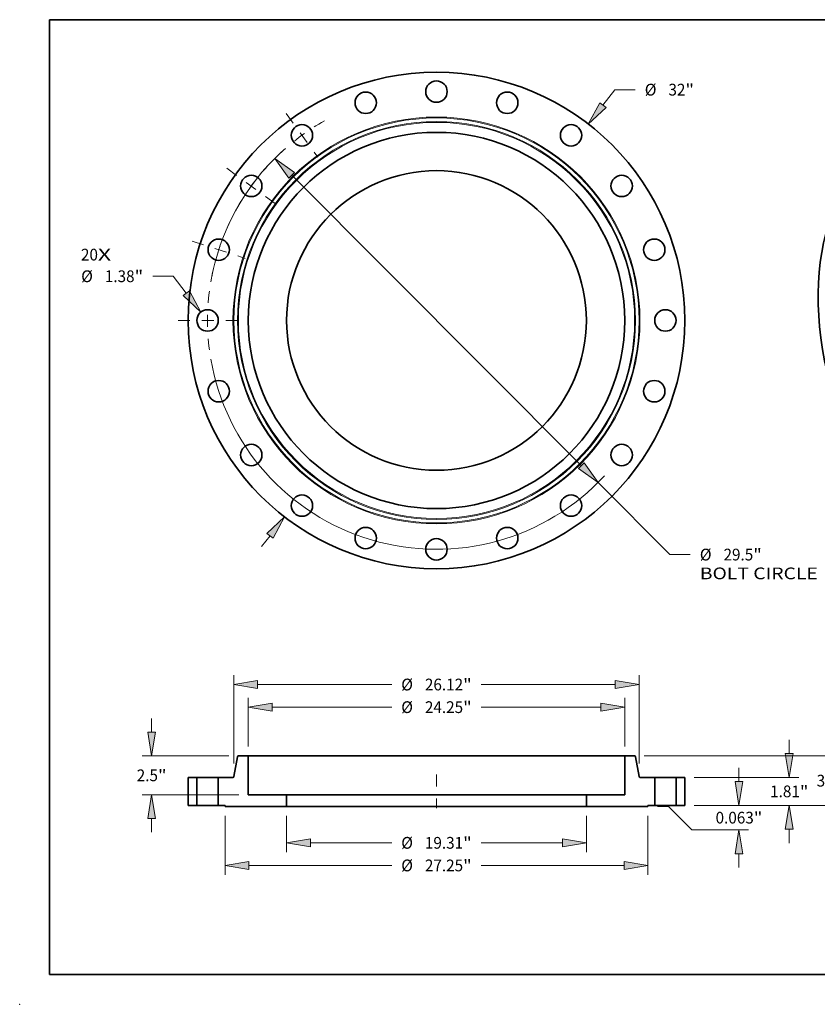
# Model space of a CAD drawing. Extents: x 0 to 10.8, y 0 to 8.2.
# Drawn here: x 0 to 6.7, y 0 to 8.2 of the extents above; entities that cross this region are included whole.
import ezdxf
from ezdxf.enums import TextEntityAlignment as Align

# ---------------------------------------------------------------- set-up
doc = ezdxf.new("R2010")
doc.units = 0
doc.header["$MEASUREMENT"] = 0
doc.linetypes.add('DASHDOT', pattern=[18.5, 12, -3, 0.5, -3])
doc.layers.get('0').update_dxf_attribs({"lineweight": 13})
doc.layers.add('1', color=7, linetype='Continuous', lineweight=13)
doc.styles.get("Standard").update_dxf_attribs({"font": 'isocp.shx'})

# ---------------------------------------------------------------- blocks, each defined once
blk = doc.blocks.new('BLOCK7')
at = {"color": 7, "lineweight": 13, "ltscale": 0.03937}
for s, p, p2 in [('20', (-22.903889, 3.865159), (-21.809791, 3.865159)), ('X', (-21.809791, 3.865159), (-20.968426, 3.865159))]:
    blk.add_text(s, height=0.757117, dxfattribs=at).set_placement(p, p2, align=Align.FIT)
blk = doc.blocks.new('BLOCK8')
at = {"color": 7, "lineweight": 13, "ltscale": 0.03937}
for p, q in [((10.72383, 13.87791), (11.49477, 14.875598)), ((11.49477, 14.875598), (12.802463, 14.875598)), ((-11.264554, -14.577669), (-10.72383, -13.87791))]:
    blk.add_line(p, q, dxfattribs=at)
for points in [[(10.52094, 14.034688), (9.783155, 12.660565), (10.92672, 13.72113)], [(-10.52094, -14.034688), (-9.783155, -12.660565), (-10.92672, -13.72113)]]:
    blk.add_lwpolyline(points, close=True, dxfattribs=at)
for points in [[(10.52094, 14.034688), (9.783155, 12.660565), (10.52094, 14.034688), (10.92672, 13.72113)], [(-10.52094, -14.034688), (-9.783155, -12.660565), (-10.52094, -14.034688), (-10.92672, -13.72113)]]:
    blk.add_solid(points, dxfattribs=at)
for s, p, p2 in [('%%c', (13.417847, 14.497039), (14.174964, 14.497039)), ('32', (14.944196, 14.497039), (16.038295, 14.497039)), ('"', (16.038296, 14.497039), (16.593514, 14.497039))]:
    blk.add_text(s, height=0.757117, dxfattribs=at).set_placement(p, p2, align=Align.FIT)
blk = doc.blocks.new('BLOCK9')
at = {"color": 7, "lineweight": 13, "ltscale": 0.03937}
for p, q in [((-16.97309, 2.850139), (-18.280783, 2.850139)), ((-16.120554, 1.757136), (-16.97309, 2.850139))]:
    blk.add_line(p, q, dxfattribs=at)
blk.add_lwpolyline([(-16.322732, 1.599439), (-15.17437, 0.544068), (-15.918377, 1.914833)], close=True, dxfattribs=at)
blk.add_solid([(-16.322732, 1.599439), (-15.17437, 0.544068), (-16.322732, 1.599439), (-15.918377, 1.914833)], dxfattribs=at)
for s, p, p2 in [('%%c', (-22.892408, 2.471581), (-22.135293, 2.471581)), ('1.38', (-21.366061, 2.471581), (-19.451386, 2.471581)), ('"', (-19.451385, 2.471581), (-18.896167, 2.471581))]:
    blk.add_text(s, height=0.757117, dxfattribs=at).set_placement(p, p2, align=Align.FIT)
blk = doc.blocks.new('BLOCK10')
at = {"color": 7, "lineweight": 13, "ltscale": 0.03937}
for p, q in [((-9.327572, 9.356373), (9.327573, -9.356372)), ((10.413735, -10.445889), (15.043087, -15.089534)), ((15.043087, -15.089534), (16.350779, -15.089534))]:
    blk.add_line(p, q, dxfattribs=at)
for points in [[(-9.145987, 9.537399), (-10.413735, 10.445889), (-9.509158, 9.175346)], [(9.145987, -9.537399), (10.413735, -10.445889), (9.509158, -9.175346)]]:
    blk.add_lwpolyline(points, close=True, dxfattribs=at)
for start, end in [(132.558891, 170.259049), (189.740965, 317.264476)]:
    blk.add_arc((0, 0), 14.75, start, end, dxfattribs=at)
for points in [[(-9.145987, 9.537399), (-10.413735, 10.445889), (-9.145987, 9.537399), (-9.509158, 9.175346)], [(9.145987, -9.537399), (10.413735, -10.445889), (9.145987, -9.537399), (9.509158, -9.175346)]]:
    blk.add_solid(points, dxfattribs=at)
for s, p, p2 in [('%%c', (16.966163, -15.468093), (17.723281, -15.468093)), ('29.5', (18.492511, -15.468093), (20.407186, -15.468093)), ('"', (20.407186, -15.468093), (20.962404, -15.468093)), ('BOLT CIRCLE', (16.966163, -16.67948), (24.567967, -16.67948))]:
    blk.add_text(s, height=0.757117, dxfattribs=at).set_placement(p, p2, align=Align.FIT)
blk = doc.blocks.new('BLOCK11')
at = {"color": 7, "linetype": 'DASHDOT', "lineweight": 13, "ltscale": 0.03937}
blk.add_line((-16.651977, 0), (-12.848024, 0), dxfattribs=at)
blk.add_arc((0, 0), 14.75, 172.611844, 187.388156, dxfattribs=at)
blk = doc.blocks.new('BLOCK12')
at = {"color": 7, "linetype": 'DASHDOT', "lineweight": 13, "ltscale": 0.03937}
blk.add_line((-15.733506, 5.112126), (-12.322662, 4.003876), dxfattribs=at)
blk.add_arc((0, 0), 14.75, 155.034434, 168.965561, dxfattribs=at)
blk = doc.blocks.new('BLOCK13')
at = {"color": 7, "linetype": 'DASHDOT', "lineweight": 13, "ltscale": 0.03937}
blk.add_line((-13.496878, 9.806056), (-10.369123, 7.533609), dxfattribs=at)
blk.add_arc((0, 0), 14.75, 136.491113, 151.508895, dxfattribs=at)
blk = doc.blocks.new('BLOCK14')
at = {"color": 7, "linetype": 'DASHDOT', "lineweight": 13, "ltscale": 0.03937}
blk.add_line((-9.687301, 13.333427), (-7.652364, 10.532575), dxfattribs=at)
blk.add_arc((0, 0), 14.75, 119.275921, 132.724086, dxfattribs=at)
blk = doc.blocks.new('BLOCK15')
at = {"color": 7, "lineweight": 13, "ltscale": 0.03937}
for p, q in [((-9.656, -0.668194), (-9.656, -3.016679)), ((9.656, -0.668194), (9.656, -3.016679)), ((-8.11756, -2.410986), (-2.88703, -2.410986)), ((2.88703, -2.410986), (8.11756, -2.410986))]:
    blk.add_line(p, q, dxfattribs=at)
for points in [[(-8.11756, -2.154579), (-9.656, -2.410986), (-8.11756, -2.667392)], [(8.11756, -2.667392), (9.656, -2.410986), (8.11756, -2.154579)]]:
    blk.add_lwpolyline(points, close=True, dxfattribs=at)
for points in [[(-8.11756, -2.154579), (-9.656, -2.410986), (-8.11756, -2.154579), (-8.11756, -2.667392)], [(8.11756, -2.667392), (9.656, -2.410986), (8.11756, -2.667392), (8.11756, -2.154579)]]:
    blk.add_solid(points, dxfattribs=at)
for s, p, p2 in [('%%c', (-2.271646, -2.789544), (-1.514529, -2.789544)), ('19.31', (-0.745298, -2.789544), (1.716426, -2.789544)), ('"', (1.716426, -2.789544), (2.271645, -2.789544))]:
    blk.add_text(s, height=0.757117, dxfattribs=at).set_placement(p, p2, align=Align.FIT)
blk = doc.blocks.new('BLOCK16')
at = {"color": 7, "lineweight": 13, "ltscale": 0.03937}
for p, q in [((-12.125, 3.795693), (-12.125, 6.939703)), ((12.125, 3.795693), (12.125, 6.939703)), ((-10.58656, 6.334009), (-2.88703, 6.334009)), ((2.88703, 6.334009), (10.58656, 6.334009))]:
    blk.add_line(p, q, dxfattribs=at)
for points in [[(-10.58656, 6.590415), (-12.125, 6.334009), (-10.58656, 6.077603)], [(10.58656, 6.077603), (12.125, 6.334009), (10.58656, 6.590415)]]:
    blk.add_lwpolyline(points, close=True, dxfattribs=at)
for points in [[(-10.58656, 6.590415), (-12.125, 6.334009), (-10.58656, 6.590415), (-10.58656, 6.077603)], [(10.58656, 6.077603), (12.125, 6.334009), (10.58656, 6.077603), (10.58656, 6.590415)]]:
    blk.add_solid(points, dxfattribs=at)
for s, p, p2 in [('%%c', (-2.271646, 5.955451), (-1.514529, 5.955451)), ('24.25', (-0.745298, 5.955451), (1.716426, 5.955451)), ('"', (1.716426, 5.955451), (2.271645, 5.955451))]:
    blk.add_text(s, height=0.757117, dxfattribs=at).set_placement(p, p2, align=Align.FIT)
blk = doc.blocks.new('BLOCK17')
at = {"color": 7, "lineweight": 13, "ltscale": 0.03937}
for p, q in [((-13.625, -0.668194), (-13.625, -4.47418)), ((13.625, -0.668194), (13.625, -4.47418)), ((-12.08656, -3.868486), (-2.88703, -3.868486)), ((2.88703, -3.868486), (12.08656, -3.868486))]:
    blk.add_line(p, q, dxfattribs=at)
for points in [[(-12.08656, -3.61208), (-13.625, -3.868486), (-12.08656, -4.124893)], [(12.08656, -4.124893), (13.625, -3.868486), (12.08656, -3.61208)]]:
    blk.add_lwpolyline(points, close=True, dxfattribs=at)
for points in [[(-12.08656, -3.61208), (-13.625, -3.868486), (-12.08656, -3.61208), (-12.08656, -4.124893)], [(12.08656, -4.124893), (13.625, -3.868486), (12.08656, -4.124893), (12.08656, -3.61208)]]:
    blk.add_solid(points, dxfattribs=at)
for s, p, p2 in [('%%c', (-2.271646, -4.247045), (-1.514529, -4.247045)), ('27.25', (-0.745298, -4.247045), (1.716426, -4.247045)), ('"', (1.716426, -4.247045), (2.271645, -4.247045))]:
    blk.add_text(s, height=0.757117, dxfattribs=at).set_placement(p, p2, align=Align.FIT)
blk = doc.blocks.new('BLOCK18')
at = {"color": 7, "lineweight": 13, "ltscale": 0.03937}
for p, q in [((-18.350586, 4.72844), (-18.350586, 5.612774)), ((-13.372016, 3.19), (-18.95628, 3.19)), ((-12.730694, 0.69), (-18.95628, 0.69)), ((-18.350586, -1.732774), (-18.350586, -0.84844))]:
    blk.add_line(p, q, dxfattribs=at)
for points in [[(-18.606993, 4.72844), (-18.350586, 3.19), (-18.09418, 4.72844)], [(-18.09418, -0.84844), (-18.350586, 0.69), (-18.606993, -0.84844)]]:
    blk.add_lwpolyline(points, close=True, dxfattribs=at)
for points in [[(-18.606993, 4.72844), (-18.350586, 3.19), (-18.606993, 4.72844), (-18.09418, 4.72844)], [(-18.09418, -0.84844), (-18.350586, 0.69), (-18.09418, -0.84844), (-18.606993, -0.84844)]]:
    blk.add_solid(points, dxfattribs=at)
for s, p, p2 in [('2.5', (-19.312008, 1.561441), (-17.944383, 1.561441)), ('"', (-17.944383, 1.561441), (-17.389165, 1.561441))]:
    blk.add_text(s, height=0.757117, dxfattribs=at).set_placement(p, p2, align=Align.FIT)
blk = doc.blocks.new('BLOCK19')
at = {"color": 7, "lineweight": 13, "ltscale": 0.03937}
for p, q in [((-13.06, 2.694167), (-13.06, 8.397202)), ((13.06, 2.694167), (13.06, 8.397202)), ((-11.52156, 7.791509), (-2.88703, 7.791509)), ((2.88703, 7.791509), (11.52156, 7.791509))]:
    blk.add_line(p, q, dxfattribs=at)
for points in [[(-11.52156, 8.047915), (-13.06, 7.791509), (-11.52156, 7.535103)], [(11.52156, 7.535103), (13.06, 7.791509), (11.52156, 8.047915)]]:
    blk.add_lwpolyline(points, close=True, dxfattribs=at)
for points in [[(-11.52156, 8.047915), (-13.06, 7.791509), (-11.52156, 8.047915), (-11.52156, 7.535103)], [(11.52156, 7.535103), (13.06, 7.791509), (11.52156, 7.535103), (11.52156, 8.047915)]]:
    blk.add_solid(points, dxfattribs=at)
for s, p, p2 in [('%%c', (-2.271646, 7.41295), (-1.514529, 7.41295)), ('26.12', (-0.745298, 7.41295), (1.716426, 7.41295)), ('"', (1.716426, 7.41295), (2.271645, 7.41295))]:
    blk.add_text(s, height=0.757117, dxfattribs=at).set_placement(p, p2, align=Align.FIT)
blk = doc.blocks.new('BLOCK20')
at = {"color": 7, "lineweight": 13, "ltscale": 0.03937}
for p, q in [((19.489977, 1.53844), (19.489977, 2.422774)), ((16.605693, 0), (20.09567, 0)), ((14.947274, -0.0625), (16.461508, -1.576734)), ((16.461508, -1.576734), (20.09567, -1.576734)), ((19.489977, -3.999508), (19.489977, -3.115174))]:
    blk.add_line(p, q, dxfattribs=at)
at = {"color": 7, "lineweight": 13, "ltscale": 0.017915}
blk.add_line((14.230694, -0.0625), (14.947274, -0.0625), dxfattribs=at)
at = {"color": 7, "lineweight": 13, "ltscale": 0.03937}
for points in [[(19.23357, 1.53844), (19.489977, 0), (19.746382, 1.53844)], [(19.746382, -3.115174), (19.489977, -1.576734), (19.23357, -3.115174)]]:
    blk.add_lwpolyline(points, close=True, dxfattribs=at)
for points in [[(19.23357, 1.53844), (19.489977, 0), (19.23357, 1.53844), (19.746382, 1.53844)], [(19.746382, -3.115174), (19.489977, -1.576734), (19.746382, -3.115174), (19.23357, -3.115174)]]:
    blk.add_solid(points, dxfattribs=at)
for s, p, p2 in [('0.063', (17.981505, -1.166925), (20.443228, -1.166925)), ('"', (20.443231, -1.166925), (20.998449, -1.166925))]:
    blk.add_text(s, height=0.757117, dxfattribs=at).set_placement(p, p2, align=Align.FIT)
blk = doc.blocks.new('BLOCK21')
at = {"color": 7, "lineweight": 13, "ltscale": 0.03937}
for p, q in [((22.731141, 3.34844), (22.731141, 4.232774)), ((16.605693, 1.81), (23.336833, 1.81)), ((16.605693, 0), (23.336833, 0)), ((22.731141, -2.422774), (22.731141, -1.53844))]:
    blk.add_line(p, q, dxfattribs=at)
for points in [[(22.474733, 3.34844), (22.731141, 1.81), (22.987546, 3.34844)], [(22.987546, -1.53844), (22.731141, 0), (22.474733, -1.53844)]]:
    blk.add_lwpolyline(points, close=True, dxfattribs=at)
for points in [[(22.474733, 3.34844), (22.731141, 1.81), (22.474733, 3.34844), (22.987546, 3.34844)], [(22.987546, -1.53844), (22.731141, 0), (22.987546, -1.53844), (22.474733, -1.53844)]]:
    blk.add_solid(points, dxfattribs=at)
for s, p, p2 in [('1.81', (21.496193, 0.526442), (23.410866, 0.526442)), ('"', (23.410868, 0.526442), (23.966086, 0.526442))]:
    blk.add_text(s, height=0.757117, dxfattribs=at).set_placement(p, p2, align=Align.FIT)
blk = doc.blocks.new('BLOCK22')
at = {"color": 7, "lineweight": 13, "ltscale": 0.03937}
for p, q in [((25.729214, 4.72844), (25.729214, 5.612774)), ((13.372016, 3.19), (26.334906, 3.19)), ((16.605693, 0), (26.334906, 0)), ((25.729214, -2.422774), (25.729214, -1.53844))]:
    blk.add_line(p, q, dxfattribs=at)
for points in [[(25.472809, 4.72844), (25.729214, 3.19), (25.985619, 4.72844)], [(25.985619, -1.53844), (25.729214, 0), (25.472809, -1.53844)]]:
    blk.add_lwpolyline(points, close=True, dxfattribs=at)
for points in [[(25.472809, 4.72844), (25.729214, 3.19), (25.472809, 4.72844), (25.985619, 4.72844)], [(25.985619, -1.53844), (25.729214, 0), (25.985619, -1.53844), (25.472809, -1.53844)]]:
    blk.add_solid(points, dxfattribs=at)
for s, p, p2 in [('3.19', (24.494268, 1.216442), (26.408941, 1.216442)), ('"', (26.408941, 1.216442), (26.964159, 1.216442))]:
    blk.add_text(s, height=0.757117, dxfattribs=at).set_placement(p, p2, align=Align.FIT)
blk = doc.blocks.new('BLOCK23')
at = {"color": 7, "lineweight": 5, "ltscale": 0.014}
for p, q in [((15.44, 1.81), (16, 1.81)), ((16, 0), (15.44, 0))]:
    blk.add_line(p, q, dxfattribs=at)
at = {"color": 7, "lineweight": 5, "ltscale": 0.03937}
for p, q in [((15.44, 0), (15.44, 1.81)), ((16, 1.81), (16, 0))]:
    blk.add_line(p, q, dxfattribs=at)
blk = doc.blocks.new('BLOCK24')
at = {"color": 7, "lineweight": 5, "ltscale": 0.00011}
for p, q in [((-12.809713, 3.171441), (-12.806553, 3.174515)), ((-12.806553, 3.174515), (-12.803175, 3.177348)), ((-12.803175, 3.177348), (-12.7996, 3.179926)), ((-12.7996, 3.179926), (-12.795844, 3.182235)), ((-12.795844, 3.182235), (-12.791929, 3.184261)), ((-12.791929, 3.184261), (-12.787877, 3.185995)), ((-12.787877, 3.185995), (-12.783707, 3.187426)), ((-12.783707, 3.187426), (-12.779444, 3.188548)), ((-12.779444, 3.188548), (-12.77511, 3.189353)), ((-12.77511, 3.189353), (-12.770728, 3.189838)), ((-12.770728, 3.189838), (-12.766322, 3.19)), ((-12.825411, 3.140419), (-12.824487, 3.144729)), ((-12.824487, 3.144729), (-12.823248, 3.14896)), ((-12.823248, 3.14896), (-12.821703, 3.153088)), ((-12.821703, 3.153088), (-12.819858, 3.157092)), ((-12.819858, 3.157092), (-12.817724, 3.160949)), ((-12.817724, 3.160949), (-12.815314, 3.16464)), ((-12.815314, 3.16464), (-12.812638, 3.168143)), ((-12.812638, 3.168143), (-12.809713, 3.171441)), ((-13.110346, 1.81), (-13.105941, 1.810162)), ((-13.105941, 1.810162), (-13.101559, 1.810647)), ((-13.101559, 1.810647), (-13.097225, 1.811452)), ((-13.097225, 1.811452), (-13.092961, 1.812574)), ((-13.092961, 1.812574), (-13.088792, 1.814005)), ((-13.088792, 1.814005), (-13.08474, 1.815739)), ((-13.08474, 1.815739), (-13.080824, 1.817765)), ((-13.080824, 1.817765), (-13.077069, 1.820074)), ((-13.077069, 1.820074), (-13.073494, 1.822652)), ((-13.073494, 1.822652), (-13.070116, 1.825485)), ((-13.070116, 1.825485), (-13.066957, 1.828559)), ((-13.066957, 1.828559), (-13.064031, 1.831857)), ((-13.064031, 1.831857), (-13.061355, 1.83536)), ((-13.061355, 1.83536), (-13.058944, 1.839051)), ((-13.058944, 1.839051), (-13.05681, 1.842908)), ((-13.05681, 1.842908), (-13.054966, 1.846912)), ((-13.054966, 1.846912), (-13.053421, 1.85104)), ((-13.053421, 1.85104), (-13.052182, 1.855271)), ((-13.052182, 1.855271), (-13.051258, 1.859581))]:
    blk.add_line(p, q, dxfattribs=at)
at = {"color": 7, "lineweight": 5, "ltscale": 0.016033}
blk.add_line((-12.766322, 3.19), (-12.125, 3.19), dxfattribs=at)
at = {"color": 7, "lineweight": 5, "ltscale": 0.03937}
for p, q in [((-12.125, 3.19), (-12.125, 0.69)), ((-13.051258, 1.859581), (-12.825411, 3.140419)), ((-14.06, 0), (-14.06, 1.81)), ((-14.06, 1.81), (-13.110346, 1.81)), ((-12.125, 0.69), (-9.656, 0.69)), ((-9.656, -0.0625), (-13.625, -0.0625))]:
    blk.add_line(p, q, dxfattribs=at)
at = {"color": 7, "lineweight": 5, "ltscale": 0.018812}
blk.add_line((-9.656, 0.69), (-9.656, -0.0625), dxfattribs=at)
at = {"color": 7, "lineweight": 5, "ltscale": 0.010875}
blk.add_line((-13.625, 0), (-14.06, 0), dxfattribs=at)
at = {"color": 7, "lineweight": 5, "ltscale": 0.001562}
blk.add_line((-13.625, -0.0625), (-13.625, 0), dxfattribs=at)
blk = doc.blocks.new('BLOCK25')
at = {"color": 7, "lineweight": 5, "ltscale": 0.016033}
blk.add_line((12.125, 3.19), (12.766322, 3.19), dxfattribs=at)
at = {"color": 7, "lineweight": 5, "ltscale": 0.03937}
for p, q in [((12.125, 0.69), (12.125, 3.19)), ((12.825411, 3.140419), (13.051258, 1.859581)), ((13.110346, 1.81), (14.06, 1.81)), ((14.06, 1.81), (14.06, 0)), ((9.656, 0.69), (12.125, 0.69)), ((13.625, -0.0625), (9.656, -0.0625))]:
    blk.add_line(p, q, dxfattribs=at)
at = {"color": 7, "lineweight": 5, "ltscale": 0.00011}
for p, q in [((12.766322, 3.19), (12.770728, 3.189838)), ((12.770728, 3.189838), (12.77511, 3.189353)), ((12.77511, 3.189353), (12.779444, 3.188548)), ((12.779444, 3.188548), (12.783707, 3.187426)), ((12.783707, 3.187426), (12.787877, 3.185995)), ((12.787877, 3.185995), (12.791929, 3.184261)), ((12.791929, 3.184261), (12.795844, 3.182235)), ((12.795844, 3.182235), (12.7996, 3.179926)), ((12.7996, 3.179926), (12.803175, 3.177348)), ((12.803175, 3.177348), (12.806553, 3.174515)), ((12.806553, 3.174515), (12.809713, 3.171441)), ((12.809713, 3.171441), (12.812638, 3.168143)), ((12.812638, 3.168143), (12.815314, 3.16464)), ((12.815314, 3.16464), (12.817724, 3.160949)), ((12.817724, 3.160949), (12.819858, 3.157092)), ((12.819858, 3.157092), (12.821703, 3.153088)), ((12.821703, 3.153088), (12.823248, 3.14896)), ((12.823248, 3.14896), (12.824487, 3.144729)), ((12.824487, 3.144729), (12.825411, 3.140419)), ((13.051258, 1.859581), (13.052182, 1.855271)), ((13.052182, 1.855271), (13.053421, 1.85104)), ((13.053421, 1.85104), (13.054966, 1.846912)), ((13.054966, 1.846912), (13.05681, 1.842908)), ((13.05681, 1.842908), (13.058944, 1.839051)), ((13.058944, 1.839051), (13.061355, 1.83536)), ((13.061355, 1.83536), (13.064031, 1.831857)), ((13.064031, 1.831857), (13.066957, 1.828559)), ((13.066957, 1.828559), (13.070116, 1.825485)), ((13.070116, 1.825485), (13.073494, 1.822652)), ((13.073494, 1.822652), (13.077069, 1.820074)), ((13.077069, 1.820074), (13.080824, 1.817765)), ((13.080824, 1.817765), (13.08474, 1.815739)), ((13.08474, 1.815739), (13.088792, 1.814005)), ((13.088792, 1.814005), (13.092961, 1.812574)), ((13.092961, 1.812574), (13.097225, 1.811452)), ((13.097225, 1.811452), (13.101559, 1.810647)), ((13.101559, 1.810647), (13.105941, 1.810162)), ((13.105941, 1.810162), (13.110346, 1.81))]:
    blk.add_line(p, q, dxfattribs=at)
at = {"color": 7, "lineweight": 5, "ltscale": 0.018812}
blk.add_line((9.656, -0.0625), (9.656, 0.69), dxfattribs=at)
at = {"color": 7, "lineweight": 5, "ltscale": 0.010875}
blk.add_line((14.06, 0), (13.625, 0), dxfattribs=at)
at = {"color": 7, "lineweight": 5, "ltscale": 0.001562}
blk.add_line((13.625, 0), (13.625, -0.0625), dxfattribs=at)
blk = doc.blocks.new('BLOCK26')
at = {"color": 7, "lineweight": 5, "ltscale": 0.03937}
for p, q in [((-16, 0), (-16, 1.81)), ((-15.44, 1.81), (-15.44, 0))]:
    blk.add_line(p, q, dxfattribs=at)
at = {"color": 7, "lineweight": 5, "ltscale": 0.014}
for p, q in [((-16, 1.81), (-15.44, 1.81)), ((-15.44, 0), (-16, 0))]:
    blk.add_line(p, q, dxfattribs=at)

msp = doc.modelspace()

# ---------------------------------------------------------------- linework, layer by layer
at = {"color": 7, "lineweight": 35, "ltscale": 0.004227}
for p, q in [((1.8235, 2.0746), (1.7942, 1.9081)), ((5.1581, 2.0746), (5.1875, 1.9081))]:
    msp.add_line(p, q, dxfattribs=at)
at = {"color": 7, "lineweight": 35, "ltscale": 0.002084}
for p, q in [((1.9146, 2.0811), (1.8312, 2.0811)), ((5.1505, 2.0811), (5.0671, 2.0811))]:
    msp.add_line(p, q, dxfattribs=at)
at = {"color": 7, "lineweight": 35, "ltscale": 0.004824}
msp.add_line((1.9146, 2.0811), (2.1076, 2.0811), dxfattribs=at)
at = {"color": 7, "lineweight": 35, "ltscale": 0.008125}
for p, q in [((1.9146, 2.0811), (1.9146, 1.7561)), ((5.0671, 2.0811), (5.0671, 1.7561))]:
    msp.add_line(p, q, dxfattribs=at)
at = {"color": 7, "lineweight": 35, "ltscale": 0.03937}
for p, q in [((2.1076, 2.0811), (5.0671, 2.0811)), ((2.2356, 1.7561), (4.0927, 1.7561)), ((2.2356, 1.6583), (4.0927, 1.6583))]:
    msp.add_line(p, q, dxfattribs=at)
at = {"color": 7, "lineweight": 35, "ltscale": 0.00182}
for p, q in [((1.4836, 1.9017), (1.4108, 1.9017)), ((5.5708, 1.9017), (5.498, 1.9017)), ((1.4836, 1.6664), (1.4108, 1.6664)), ((5.5708, 1.6664), (5.498, 1.6664))]:
    msp.add_line(p, q, dxfattribs=at)
at = {"color": 7, "lineweight": 35, "ltscale": 0.005883}
for p, q in [((1.4108, 1.9017), (1.4108, 1.6664)), ((1.4836, 1.9017), (1.4836, 1.6664)), ((1.663, 1.9017), (1.663, 1.6664)), ((5.3186, 1.9017), (5.3186, 1.6664)), ((5.498, 1.9017), (5.498, 1.6664)), ((5.5708, 1.9017), (5.5708, 1.6664))]:
    msp.add_line(p, q, dxfattribs=at)
at = {"color": 7, "lineweight": 35, "ltscale": 0.000275}
for p, q in [((1.4836, 1.9017), (1.4946, 1.9017)), ((5.3186, 1.9017), (5.3296, 1.9017)), ((1.4836, 1.6664), (1.4946, 1.6664)), ((5.3186, 1.6664), (5.3296, 1.6664))]:
    msp.add_line(p, q, dxfattribs=at)
at = {"color": 7, "lineweight": 35, "ltscale": 0.00421}
for p, q in [((1.4946, 1.9017), (1.663, 1.9017)), ((5.3296, 1.9017), (5.498, 1.9017)), ((1.4946, 1.6664), (1.663, 1.6664)), ((5.3296, 1.6664), (5.498, 1.6664))]:
    msp.add_line(p, q, dxfattribs=at)
at = {"color": 7, "lineweight": 35, "ltscale": 0.003086}
for p, q in [((1.7865, 1.9017), (1.663, 1.9017)), ((5.3186, 1.9017), (5.1952, 1.9017))]:
    msp.add_line(p, q, dxfattribs=at)
at = {"color": 7, "linetype": 'DASHDOT', "lineweight": 13, "ltscale": 0.007059}
msp.add_line((3.4908, 1.9252), (3.4908, 1.6428), dxfattribs=at)
at = {"color": 7, "lineweight": 35, "ltscale": 0.008024}
for p, q in [((2.2356, 1.7561), (1.9146, 1.7561)), ((5.0671, 1.7561), (4.7461, 1.7561))]:
    msp.add_line(p, q, dxfattribs=at)
at = {"color": 7, "lineweight": 35, "ltscale": 0.002446}
for p, q in [((2.2356, 1.7561), (2.2356, 1.6583)), ((4.7461, 1.7561), (4.7461, 1.6583))]:
    msp.add_line(p, q, dxfattribs=at)
at = {"color": 7, "lineweight": 35, "ltscale": 0.016337}
for p, q in [((4.0927, 1.7561), (4.7461, 1.7561)), ((4.0927, 1.6583), (4.7461, 1.6583))]:
    msp.add_line(p, q, dxfattribs=at)
at = {"color": 7, "lineweight": 35, "ltscale": 0.001414}
for p, q in [((1.7196, 1.6664), (1.663, 1.6664)), ((5.3186, 1.6664), (5.2621, 1.6664))]:
    msp.add_line(p, q, dxfattribs=at)
at = {"color": 7, "lineweight": 35, "ltscale": 0.000203}
for p, q in [((1.7196, 1.6664), (1.7196, 1.6583)), ((5.2621, 1.6664), (5.2621, 1.6583))]:
    msp.add_line(p, q, dxfattribs=at)
at = {"color": 7, "lineweight": 35, "ltscale": 0.012899}
for p, q in [((2.2356, 1.6583), (1.7196, 1.6583)), ((5.2621, 1.6583), (4.7461, 1.6583))]:
    msp.add_line(p, q, dxfattribs=at)
at = {"color": 7, "lineweight": 35, "ltscale": 0.03937}
for points in [[(1.8312, 2.0811, 0.363969), (1.8235, 2.0746)], [(5.1581, 2.0746, 0.363969), (5.1505, 2.0811)], [(1.7865, 1.9017, 0.363969), (1.7942, 1.9081)], [(5.1875, 1.9081, 0.363969), (5.1952, 1.9017)]]:
    msp.add_lwpolyline(points, format="xyb", dxfattribs=at)
for centre, radius in [((3.4908, 5.7298), 2.08), ((3.4908, 7.6473), 0.0897), ((2.8983, 7.5535), 0.0897), ((4.0834, 7.5535), 0.0897), ((2.3638, 7.2811), 0.0897), ((4.6179, 7.2811), 0.0897), ((3.4908, 5.7298), 1.5762), ((1.9396, 6.8569), 0.0897), ((3.4908, 5.7298), 1.2553), ((5.0421, 6.8569), 0.0897), ((1.6672, 6.3224), 0.0897), ((5.3145, 6.3224), 0.0897), ((1.5733, 5.7298), 0.0897), ((5.4083, 5.7298), 0.0897), ((1.6672, 5.1373), 0.0897), ((5.3145, 5.1373), 0.0897), ((1.9396, 4.6028), 0.0897), ((5.0421, 4.6028), 0.0897), ((2.3638, 4.1785), 0.0897), ((4.6179, 4.1785), 0.0897), ((2.8983, 3.9062), 0.0897), ((4.0834, 3.9062), 0.0897), ((3.4908, 3.8123), 0.0897)]:
    msp.add_circle(centre, radius, dxfattribs=at)
at = {"color": 7, "lineweight": 13, "ltscale": 0.03937}
for radius in [1.7043, 1.6967, 1.6673, 1.6596]:
    msp.add_circle((3.4908, 5.7298), radius, dxfattribs=at)
at = {"color": 7, "lineweight": 35, "ltscale": 0.03937}
msp.add_ellipse((8.1092, 5.2752), major_axis=(0.7782, -1.9289), ratio=0.616564, start_param=3.141619, end_param=6.283211, dxfattribs=at)
at = {"color": 7, "lineweight": 5, "ltscale": 0.03937}
msp.add_point((0, 0), dxfattribs=at)
at = {"layer": '1', "color": 7, "lineweight": 35, "ltscale": 0.03937}
for p, q in [((0.25, 0.25), (0.25, 8.25)), ((0.25, 8.25), (10.75, 8.25)), ((0.25, 0.25), (10.75, 0.25))]:
    msp.add_line(p, q, dxfattribs=at)

# ---------------------------------------------------------------- block references
at = {"lineweight": 0, "xscale": 0.13, "yscale": 0.13, "zscale": 0.13}
for name, p in [('BLOCK8', (3.4908, 5.7298)), ('BLOCK14', (3.4908, 5.7298)), ('BLOCK10', (3.4908, 5.7298)), ('BLOCK13', (3.4908, 5.7298)), ('BLOCK12', (3.4908, 5.7298)), ('BLOCK7', (3.4908, 5.7298)), ('BLOCK9', (3.4908, 5.7298)), ('BLOCK11', (3.4908, 5.7298)), ('BLOCK19', (3.4908, 1.6664)), ('BLOCK16', (3.4908, 1.6664)), ('BLOCK18', (3.4908, 1.6664)), ('BLOCK22', (3.4908, 1.6664)), ('BLOCK21', (3.4908, 1.6664)), ('BLOCK24', (3.4908, 1.6664)), ('BLOCK25', (3.4908, 1.6664)), ('BLOCK20', (3.4908, 1.6664)), ('BLOCK26', (3.4908, 1.6664)), ('BLOCK23', (3.4908, 1.6664)), ('BLOCK17', (3.4908, 1.6664)), ('BLOCK15', (3.4908, 1.6664))]:
    msp.add_blockref(name, p, dxfattribs=at)

doc.saveas('drawing.dxf')
